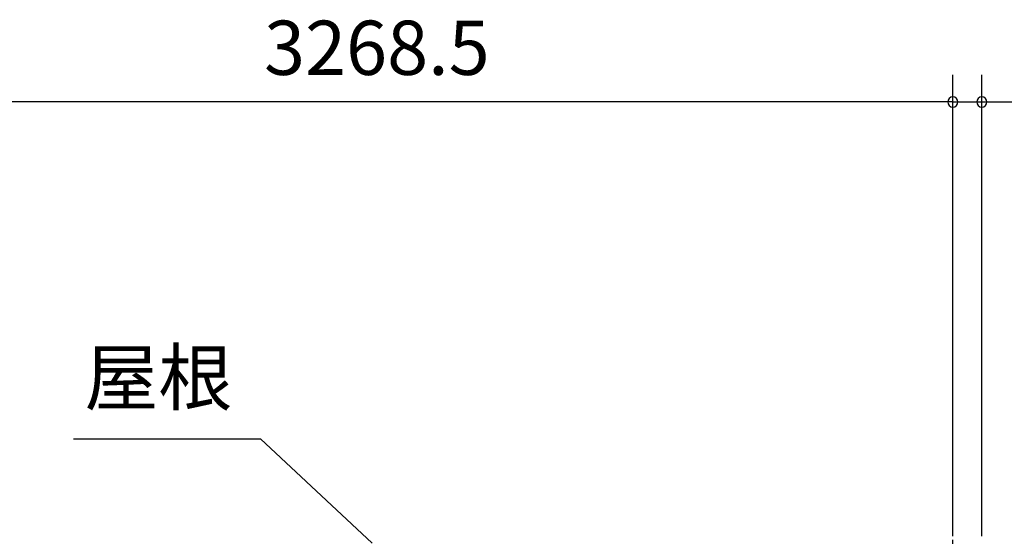
# Model space of a CAD drawing. Extents: x 868 to 32764, y 310 to 22484.
# Drawn here: x 15452 to 18360, y 8944 to 10468 of the extents above; entities that cross this region are included whole.
import ezdxf
from ezdxf.enums import TextEntityAlignment as Align

# ---------------------------------------------------------------- set-up
doc = ezdxf.new("R2010")
doc.units = 0
doc.header["$LTSCALE"] = 80
doc.linetypes.add('CENTER2', pattern=[20, 12.5, -2.5, 2.5, -2.5])
doc.layers.get('0').update_dxf_attribs({"linetype": 'CONTINUOUS'})
doc.layers.add('2-0', color=7, linetype='CONTINUOUS')
doc.layers.add('SUNPOU', color=4, linetype='CONTINUOUS')
doc.styles.get("Standard").update_dxf_attribs({"font": 'txt', "bigfont": 'BIGFONT'})

msp = doc.modelspace()

# ---------------------------------------------------------------- linework, layer by layer
at = {"color": 0, "linetype": 'BYBLOCK'}
for centre, start, end in [((18208.1, 10225.6), 0, 180), ((18208.1, 10225.6), 0, 180), ((18293.6, 10225.6), 0, 180), ((18208.1, 10225.6), 180, 0), ((18208.1, 10225.6), 180, 0), ((18293.6, 10225.6), 180, 0)]:
    msp.add_arc(centre, 15, start, end, dxfattribs=at)
at = {"layer": '2-0', "color": 6, "linetype": 'CENTER2'}
msp.add_line((18208.1, 4733.7), (18208.1, 9915), dxfattribs=at)
at = {"layer": '2-0', "color": 6, "linetype": 'CONTINUOUS'}
for p in [(15611.1, 9232), (16493.5, 8923.6)]:
    msp.add_line(p, (16163.3, 9232), dxfattribs=at)
at = {"layer": 'SUNPOU', "color": 4, "linetype": 'CONTINUOUS'}
for p, q in [((18208.1, 8944.7), (18208.1, 10305.6)), ((18208.1, 8944.7), (18208.1, 10305.6)), ((18293.6, 8944.7), (18293.6, 10305.6)), ((18208.1, 10225.6), (14939.6, 10225.6)), ((18208.1, 10225.6), (17968.1, 10225.6)), ((18208.1, 10225.6), (18290.6, 10225.6)), ((18290.6, 10225.6), (18530.6, 10225.6))]:
    msp.add_line(p, q, dxfattribs=at)

# ---------------------------------------------------------------- texts
at = {"color": 7, "linetype": 'CONTINUOUS'}
msp.add_text('3268.5', height=160, dxfattribs=at).set_placement((16173.9, 10305.6))
at = {"layer": '2-0', "color": 7, "linetype": 'CONTINUOUS'}
msp.add_text('屋根', height=160, rotation=359.9986, dxfattribs=at).set_placement((15861.8, 9392), align=Align.MIDDLE)

doc.saveas('drawing.dxf')
